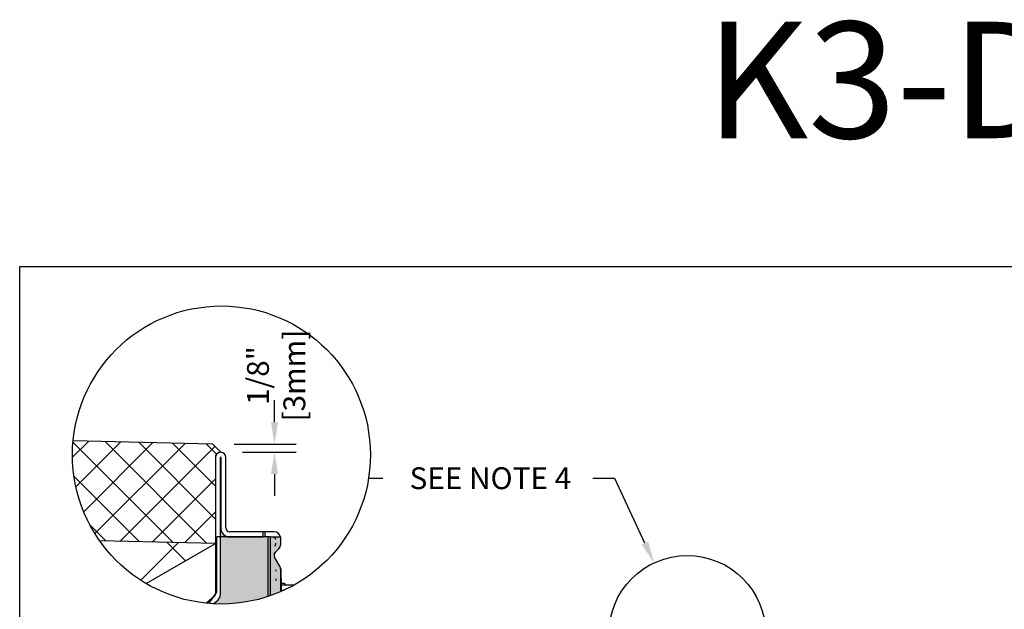
# Model space of a CAD drawing. Units: inches. Extents: x 1410 to 1470.8, y -54 to -9.1.
# Drawn here: x 1410 to 1431.1, y -21.8 to -9.1 of the extents above; entities that cross this region are included whole.
import ezdxf
from ezdxf import colors
from ezdxf.entities.mleader import LeaderData, LeaderLine
from ezdxf.math import Vec2, Vec3

# ---------------------------------------------------------------- set-up
doc = ezdxf.new("R2010")
doc.units = ezdxf.units.IN
doc.header["$LTSCALE"] = 0.25
doc.header["$MEASUREMENT"] = 0
for name, color, linetype in [('ABC', 7, 'Continuous'), ('ASPHALT', 7, 'Continuous'), ('Channel', 7, 'Continuous'), ('Text', 7, 'Continuous'), ('TITLEBLOCK', 7, 'Continuous')]:
    doc.layers.add(name, color=color, linetype=linetype)
doc.styles.add('Annotative', font='arial.ttf', dxfattribs={"height": 0.09375})
doc.styles.get("Standard").update_dxf_attribs({"font": 'arial.ttf'})
doc.dimstyles.get("Standard").update_dxf_attribs({"dimtxt": 0.625, "dimasz": 0.625, "dimexe": 0.625, "dimexo": 0.625, "dimtad": 0, "dimtih": 1, "dimtoh": 1, "dimdec": 3, "dimzin": 0, "dimdsep": 46, "dimlunit": 4, "dimtxsty": 'Standard', "dimcen": 0.625, "dimadec": 0, "dimazin": 0, "dimtfac": 1, "dimtdec": 3, "dimtofl": 0, "dimtmove": 0, "dimatfit": 3, "dimfxl": 1, "dimtolj": 1, "dimtzin": 0, "dimarcsym": 0})

# ---------------------------------------------------------------- blocks, each defined once
blk = doc.blocks.new('*D47')
at = {"layer": 'Defpoints', "color": 0, "transparency": 16777216}
for p in [(1414.115, -18.217), (1414.293, -18.395), (1415.45, -18.395)]:
    blk.add_point(p, dxfattribs=at)
at = {"layer": 'Text', "color": 0, "lineweight": -2, "transparency": 16777216}
for p, q in [((1415.45, -17.748), (1415.45, -17.279)), ((1414.584, -18.217), (1415.918, -18.217)), ((1414.762, -18.395), (1415.918, -18.395)), ((1415.45, -18.863), (1415.45, -19.332))]:
    blk.add_line(p, q, dxfattribs=at)
at = {"layer": 'Text', "color": 0, "transparency": 16777216}
for points in [[(1415.372, -17.748), (1415.528, -17.748), (1415.45, -18.217)], [(1415.372, -18.863), (1415.528, -18.863), (1415.45, -18.395)]]:
    blk.add_solid(points, dxfattribs=at)
at = {"layer": 'Text', "color": 0, "transparency": 16777216, "insert": (1415.485, -16.748), "char_height": 0.4688, "attachment_point": 5, "rotation": 90}
blk.add_mtext('\\A1;1/8"\\P[3mm]', dxfattribs=at)

msp = doc.modelspace()

# ---------------------------------------------------------------- hatches: boundary and pattern name
at = {"layer": 'ABC'}
h = msp.add_hatch(color=253, dxfattribs=at)
h.dxf.hatch_style = 1
h.paths.add_polyline_path([(1415.5422, -20.4667, 0.1861353), (1415.5831, -20.3745), (1415.5831, -20.2114), (1414.5362, -20.2114, -0.4247969), (1414.299, -19.9742), (1414.299, -18.5066, 1), (1414.2878, -18.5066), (1414.2878, -21.4416, -0.2157505), (1414.2306, -21.568), (1414.1385, -21.6489, 0.1162041), (1415.5831, -21.389), (1415.5831, -20.912, 0.1316525), (1415.5643, -20.8419), (1415.4512, -20.646, -0.3394543), (1415.4645, -20.5444)])
at = {"layer": 'ASPHALT'}
h = msp.add_hatch(dxfattribs=at)
h.set_pattern_fill('NET', color=256, scale=4, angle=45, style=0)
h.set_pattern_definition([(45, (971.45463, -14.8005), (-0.3535534, 0.3535534), []), (135, (971.45463, -14.8005), (-0.3535534, -0.3535534), [])])
edge = h.paths.add_edge_path()
edge.add_arc((1414.3091, -18.453), 3.2004, 174.4763, 215.13668)
edge.add_line((1411.6918, -20.295), (1414.1813, -20.3546))
edge.add_line((1414.1813, -20.3546), (1414.1815, -20.3544))
edge.add_line((1414.1815, -20.3544), (1414.1815, -18.4662))
edge.add_arc((1414.3005, -18.5289), 0.1345, 93.00621, 152.20757, ccw=False)
edge.add_line((1414.2934, -18.3946), (1414.1154, -18.2166))
edge.add_line((1414.1154, -18.2166), (1411.1235, -18.145))
h = msp.add_hatch(dxfattribs=at)
h.set_pattern_fill('NET', color=256, scale=9.969891, angle=45, style=0)
h.set_pattern_definition([(45, (914.4965, -177.3112), (-0.8812222, 0.8812222), []), (135, (914.4965, -177.3112), (-0.8812222, -0.8812222), [])])
edge = h.paths.add_edge_path()
edge.add_arc((1414.3091, -18.453), 3.2004, 215.13668, 239.64341)
edge.add_line((1412.6916, -21.2147), (1414.1815, -20.3546))
edge.add_line((1414.1815, -20.3546), (1411.6918, -20.295))

# ---------------------------------------------------------------- linework, layer by layer
msp.add_lwpolyline([(1409.9752, -14.4021), (1452.2845, -14.4021), (1452.2845, -54.0459), (1409.9752, -54.0459)], close=True)
msp.add_lwpolyline([(1411.1235, -18.145), (1414.1154, -18.2166), (1414.2934, -18.3946, 0.2642177), (1414.1815, -18.4662), (1414.1815, -20.3546), (1411.6918, -20.295)], format="xyb", dxfattribs=at)
for points in [[(1412.6916, -21.2147), (1414.1813, -20.3547), (1411.6919, -20.2951)], [(1412.6916, -21.2147), (1414.1815, -20.3546)]]:
    msp.add_lwpolyline(points, dxfattribs=at)
at = {"layer": 'Channel'}
for p, q in [((1414.1813, -18.5068), (1414.1813, -21.4442)), ((1414.2878, -21.4416), (1414.2878, -18.5066)), ((1414.299, -18.5066), (1414.299, -19.9742)), ((1414.4056, -20.0207), (1414.4056, -18.5068)), ((1414.2093, -21.3971), (1414.2093, -20.2114)), ((1415.311, -20.2114), (1414.2093, -20.2114)), ((1415.1986, -20.1048), (1414.4897, -20.1048)), ((1414.5362, -20.2114), (1415.1986, -20.2114)), ((1415.1986, -20.1048), (1415.1986, -20.2114)), ((1415.2467, -20.1048), (1415.1986, -20.1048)), ((1415.2467, -20.2114), (1415.2467, -20.1048)), ((1415.4429, -20.1048), (1415.2467, -20.1048)), ((1415.311, -21.4926), (1415.311, -20.2114)), ((1415.3588, -20.2114), (1415.311, -20.2114)), ((1415.3588, -20.2114), (1415.3588, -21.4764)), ((1415.3588, -20.2114), (1415.5831, -20.2114)), ((1415.5831, -20.3745), (1415.5831, -20.2114)), ((1415.4619, -20.55), (1415.542, -20.4699)), ((1415.5422, -20.4667), (1415.4645, -20.5444)), ((1415.5643, -20.8419), (1415.4512, -20.646)), ((1415.5831, -21.389), (1415.5831, -20.912)), ((1415.5943, -21.1158), (1415.5943, -20.9476)), ((1415.5943, -21.1158), (1415.5943, -21.3841)), ((1415.6672, -21.2151), (1415.5943, -21.2151)), ((1415.5943, -21.2431), (1415.8769, -21.2431)), ((1415.5943, -21.3553), (1415.6581, -21.3553)), ((1414.1622, -21.4863), (1413.9901, -21.6375)), ((1414.0378, -21.642), (1414.2093, -21.3971)), ((1414.1385, -21.6489), (1414.2306, -21.568))]:
    msp.add_line(p, q, dxfattribs=at)
at = {"layer": 'Channel', "flags": 128}
msp.add_lwpolyline([(1415.4464, -20.5715), (1415.4531, -20.5605), (1415.4619, -20.55)], dxfattribs=at)
at = {"layer": 'Channel'}
for centre, radius, start, end in [((1414.2934, -18.5068), 0.1121, 0, 180), ((1414.2934, -18.5066), 0.00561, 0, 180), ((1414.4897, -20.0207), 0.1963, 166.27087, 283.72913), ((1414.4897, -20.0207), 0.0841, 180, 270), ((1415.4205, -20.2675), 0.0561, 0, 90), ((1415.4429, -20.245), 0.1402, 13.88654, 90), ((1415.3925, -20.3499), 0.0841, 315, 0), ((1415.4429, -20.3708), 0.1402, 315, 0), ((1415.4431, -20.3676), 0.1402, 315, 357.1764), ((1415.524, -20.6039), 0.0841, 135, 210), ((1415.4317, -20.945), 0.0561, 0, 30), ((1415.4429, -20.912), 0.1402, 0, 30), ((1415.4317, -20.9476), 0.1626, 0, 24.94097), ((1415.4317, -21.1158), 0.0561, 325, 0), ((1415.4317, -21.1158), 0.1626, 338.59665, 0), ((1415.6952, -21.2151), 0.028, 180, 270), ((1414.1252, -21.4442), 0.0561, 311.30011, 0), ((1414.1196, -21.4416), 0.1682, 311.30011, 0)]:
    msp.add_arc(centre, radius, start, end, dxfattribs=at)
at = {"layer": 'Text'}
msp.add_line((1417.7753, -18.9601), (1417.4691, -18.9601), dxfattribs=at)
for centre, radius in [((1414.3091, -18.453), 3.2004), ((1424.3188, -22.2972), 1.6853)]:
    msp.add_circle(centre, radius, dxfattribs=at)

# ---------------------------------------------------------------- texts
at = {"layer": 'TITLEBLOCK', "insert": (1432.4752, -12.4305), "char_height": 2.5, "attachment_point": 8, "style": 'Annotative'}
msp.add_mtext('K3-D-HAP', dxfattribs=at)

# ---------------------------------------------------------------- dimensions: what is measured, and where the dimension line sits
at = {"layer": 'Text'}
dim = msp.add_linear_dim(base=(1415.4496, -18.3946), p1=(1414.1154, -18.2166), p2=(1414.2934, -18.3946), angle=90, text='1/8"\\P[3mm]', dimstyle='Standard', override={"dimtxt": 0.46875, "dimasz": 0.46875, "dimexe": 0.46875, "dimexo": 0.46875, "dimgap": 0.625, "dimtmove": 2}, dxfattribs=at)
dim.commit()
dim.dimension.update_dxf_attribs({"geometry": '*D47', "text_midpoint": (1415.4852, -16.7482), "dimtype": 160, "text_rotation": 90})

# ---------------------------------------------------------------- leaders
ml = msp.add_multileader_mtext('Standard', dxfattribs=at)
ml.set_content('SEE NOTE 4', color=256)
ml.set_leader_properties()
ml.build(insert=Vec2(0, 0))
ml.multileader.update_dxf_attribs({"text_left_attachment_type": 2, "text_right_attachment_type": 2, "dogleg_length": 0.4688, "arrow_head_size": 0.4688})
ctx = ml.context
ctx.base_point, ctx.char_height, ctx.arrow_head_size, ctx.landing_gap_size, ctx.plane_origin = Vec3(1417.5589, -18.9601), 0.46875, 0.4688, 0.4688, Vec3(1423.4504, -18.9165)
ctx.left_attachment, ctx.right_attachment, ctx.text_align_type = 2, 2, 2
notes = []
notes.append((ctx, [(0, (1, 1, 0), (1422.7615, -18.9601), (-1, 0), 0.4688, [(0, [(1423.6061, -20.77)], 0, [])])]))
ctx.mtext.insert, ctx.mtext.alignment, ctx.mtext.flow_direction = Vec3(1421.824, -18.7176), 3, 5
for ctx, leaders in notes:
    for number, flags, end, landing, length, lines in leaders:
        leader = LeaderData()
        leader.index, (leader.has_last_leader_line, leader.has_dogleg_vector, leader.attachment_direction) = number, flags
        leader.last_leader_point, leader.dogleg_vector, leader.dogleg_length = Vec3(end), Vec3(landing), length
        for number, points, colour, breaks in lines:
            line = LeaderLine()
            line.index, line.vertices, line.color, line.breaks = number, Vec3.list(points), colors.encode_raw_color(colour), breaks
            leader.lines.append(line)
        ctx.leaders.append(leader)

doc.saveas('drawing.dxf')
